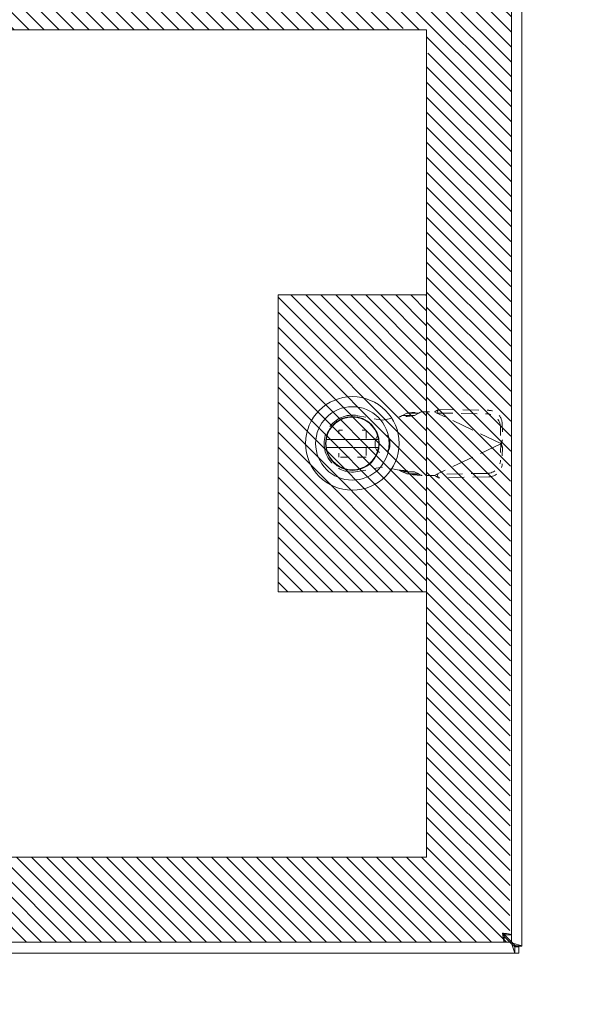
# Model space of a CAD drawing. Units: inches. Extents: x 16 to 118, y 15 to 76.
# Drawn here: x 47 to 54, y 41 to 53 of the extents above; entities that cross this region are included whole.
import ezdxf

# ---------------------------------------------------------------- set-up
doc = ezdxf.new("R2010")
doc.units = ezdxf.units.IN
doc.header["$LTSCALE"] = 8
doc.header["$MEASUREMENT"] = 0
doc.linetypes.add('DASHED', pattern=[0.2067, 0.1654, -0.0413])
for name, color, linetype, lineweight in [('Hidden (ANSI)', 7, 'DASHED', 5), ('NO GO AREAS', 5, 'Continuous', 0), ('Visible (ANSI)', 7, 'Continuous', 5), ('WORK AREA', 1, 'Continuous', 0)]:
    doc.layers.add(name, color=color, linetype=linetype, lineweight=lineweight)

msp = doc.modelspace()

# ---------------------------------------------------------------- hatches: boundary and pattern name
at = {"layer": 'NO GO AREAS'}
h = msp.add_hatch(dxfattribs=at)
h.set_pattern_fill('ANSI31', color=256)
edge = h.paths.add_edge_path()
edge.add_line((52.993, 76.032), (52.985, 76.032))
edge.add_arc((52.968, 76.1), 0.07, 218.0474, 284.8091, ccw=False)
edge.add_spline(control_points=[(52.912, 76.057), (52.909, 76.066), (52.906, 76.076), (52.903, 76.086)], knot_values=[2.47754, 2.47754, 2.47754, 2.47754, 2.738816, 2.738816, 2.738816, 2.738816], degree=3, periodic=0)
edge.add_spline(control_points=[(52.912, 76.162), (52.911, 76.162), (52.91, 76.162), (52.909, 76.162), (52.901, 76.16), (52.897, 76.148), (52.898, 76.127), (52.898, 76.115), (52.9, 76.101), (52.903, 76.086)], knot_values=[2.738816, 2.738816, 2.738816, 2.738816, 2.816294, 2.816294, 2.816294, 3.441782, 3.441782, 3.441782, 3.805645, 3.805645, 3.805645, 3.805645], degree=3, periodic=0)
edge.add_line((52.902, 76.162), (41.147, 76.162))
edge.add_spline(control_points=[(41.147, 76.162), (41.156, 76.162), (41.161, 76.153), (41.162, 76.135), (41.162, 76.121), (41.16, 76.104), (41.156, 76.087)], knot_values=[-0.664052, -0.664052, -0.664052, -0.664052, -0.038913, -0.038913, -0.038913, 0.400735, 0.400735, 0.400735, 0.400735], degree=3, periodic=0)
edge.add_spline(control_points=[(41.156, 76.087), (41.155, 76.079), (41.152, 76.072), (41.15, 76.065), (41.149, 76.062), (41.148, 76.059), (41.147, 76.057)], knot_values=[0.400735, 0.400735, 0.400735, 0.400735, 0.586575, 0.586575, 0.586575, 0.664052, 0.664052, 0.664052, 0.664052], degree=3, periodic=0)
edge.add_arc((41.092, 76.1), 0.07, 255.1909, 321.9526, ccw=False)
edge.add_line((41.074, 76.032), (41.067, 76.032))
edge.add_line((41.067, 76.032), (41.067, 70.267))
edge.add_line((41.067, 70.267), (41.115, 70.267))
edge.add_spline(control_points=[(41.115, 70.267), (41.115, 70.249), (41.116, 70.231), (41.119, 70.215), (41.124, 70.183), (41.135, 70.162), (41.146, 70.162)], knot_values=[-1.570796, -1.570796, -1.570796, -1.570796, -1.050651, -1.050651, -1.050651, 0, 0, 0, 0], degree=3, periodic=0)
edge.add_line((41.146, 70.162), (52.913, 70.162))
edge.add_spline(control_points=[(52.913, 70.162), (52.919, 70.162), (52.924, 70.167), (52.929, 70.176), (52.938, 70.194), (52.945, 70.23), (52.945, 70.267)], knot_values=[0, 0, 0, 0, 0.520146, 0.520146, 0.520146, 1.570796, 1.570796, 1.570796, 1.570796], degree=3, periodic=0)
edge.add_line((52.945, 70.267), (52.993, 70.267))
edge.add_line((52.993, 70.267), (52.993, 76.032))
h.paths.add_polyline_path([(52.64, 75.772), (52.64, 70.552), (41.42, 70.552), (41.42, 75.772)], flags=16)
edge = h.paths.add_edge_path(flags=17)
edge.add_line((15.643, 53.557), (15.643, 53.608))
edge.add_spline(control_points=[(15.643, 53.608), (15.64, 53.608), (15.637, 53.607), (15.635, 53.607), (15.611, 53.605), (15.584, 53.594), (15.565, 53.573), (15.546, 53.552), (15.538, 53.524), (15.538, 53.502)], knot_values=[-0.664052, -0.664052, -0.664052, -0.664052, -0.586575, -0.586575, -0.586575, 0.038913, 0.038913, 0.038913, 0.664052, 0.664052, 0.664052, 0.664052], degree=3, periodic=0)
edge.add_line((15.538, 53.502), (15.612, 53.502))
edge.add_spline(control_points=[(15.612, 53.502), (15.612, 53.508), (15.613, 53.514), (15.617, 53.519), (15.623, 53.528), (15.634, 53.534), (15.643, 53.534)], knot_values=[-0.664052, -0.664052, -0.664052, -0.664052, -0.169869, -0.169869, -0.169869, 0.664052, 0.664052, 0.664052, 0.664052], degree=3, periodic=0)
edge.add_line((15.643, 53.534), (15.643, 53.557))
edge = h.paths.add_edge_path()
edge.add_line((21.538, 53.608), (15.643, 53.608))
edge.add_line((15.643, 53.608), (15.643, 53.557))
edge.add_line((15.643, 53.557), (15.643, 53.534))
edge.add_spline(control_points=[(15.643, 53.534), (15.634, 53.534), (15.623, 53.528), (15.617, 53.519), (15.613, 53.514), (15.612, 53.508), (15.612, 53.502)], knot_values=[-0.664052, -0.664052, -0.664052, -0.664052, 0.169869, 0.169869, 0.169869, 0.664052, 0.664052, 0.664052, 0.664052], degree=3, periodic=0)
edge.add_line((15.612, 53.502), (15.538, 53.502))
edge.add_line((15.538, 53.502), (15.538, 41.608))
edge.add_line((15.538, 41.608), (21.538, 41.608))
edge.add_line((21.538, 41.608), (21.538, 53.608))
h.paths.add_polyline_path([(21.148, 53.218), (21.148, 52.235), (21.408, 52.235), (21.424, 52.235), (21.494, 52.235), (21.494, 52.11), (21.494, 52.011), (21.499, 52.02), (21.504, 52.02), (21.513, 52.003), (21.52, 52.003), (21.529, 52.02), (21.534, 52.02), (21.534, 51.856), (21.529, 51.856), (21.52, 51.872), (21.513, 51.872), (21.504, 51.856), (21.499, 51.856), (21.494, 51.864), (21.494, 51.355), (21.499, 51.364), (21.504, 51.364), (21.513, 51.347), (21.52, 51.347), (21.529, 51.364), (21.534, 51.364), (21.534, 51.2), (21.529, 51.2), (21.52, 51.216), (21.513, 51.216), (21.504, 51.2), (21.499, 51.2), (21.494, 51.208), (21.494, 51.11), (21.494, 50.985), (21.424, 50.985), (21.408, 50.985), (21.148, 50.985), (21.148, 44.231), (21.408, 44.231), (21.424, 44.231), (21.494, 44.231), (21.494, 44.106), (21.494, 44.007), (21.499, 44.015), (21.504, 44.015), (21.513, 43.999), (21.52, 43.999), (21.529, 44.015), (21.534, 44.015), (21.534, 43.851), (21.529, 43.851), (21.52, 43.868), (21.513, 43.868), (21.504, 43.851), (21.499, 43.851), (21.494, 43.86), (21.494, 43.351), (21.499, 43.36), (21.504, 43.36), (21.513, 43.343), (21.52, 43.343), (21.529, 43.36), (21.534, 43.36), (21.534, 43.196), (21.529, 43.196), (21.52, 43.212), (21.513, 43.212), (21.504, 43.196), (21.499, 43.196), (21.494, 43.204), (21.494, 43.106), (21.494, 42.981), (21.424, 42.981), (21.408, 42.981), (21.148, 42.981), (21.148, 41.998), (15.928, 41.998), (15.928, 53.218)], flags=16)
h.paths.add_polyline_path([(20.494, 51.61, -1), (20.244, 51.61, -1)], flags=0)
edge = h.paths.add_edge_path(flags=0)
edge.add_spline(control_points=[(20.358, 51.517), (20.343, 51.519), (20.328, 51.525), (20.315, 51.534), (20.287, 51.555), (20.272, 51.592), (20.278, 51.627), (20.284, 51.661), (20.312, 51.691), (20.346, 51.7), (20.375, 51.707), (20.408, 51.699), (20.431, 51.679)], knot_values=[32.258379, 32.258379, 32.258379, 32.258379, 32.761431, 32.761431, 32.761431, 33.890894, 33.890894, 33.890894, 35.020356, 35.020356, 35.020356, 36.007465, 36.007465, 36.007465, 36.007465], degree=3, periodic=0)
edge.add_spline(control_points=[(20.304, 51.554), (20.299, 51.559), (20.295, 51.565), (20.286, 51.582), (20.283, 51.593), (20.281, 51.616), (20.282, 51.628), (20.29, 51.651), (20.296, 51.661), (20.311, 51.679), (20.321, 51.686), (20.342, 51.697), (20.354, 51.7), (20.378, 51.701), (20.391, 51.7), (20.413, 51.692), (20.423, 51.686), (20.431, 51.679)], knot_values=[0.006876, 0.006876, 0.006876, 0.006876, 0.062684, 0.062684, 0.151651, 0.151651, 0.241305, 0.241305, 0.331683, 0.331683, 0.422822, 0.422822, 0.51476, 0.51476, 0.607531, 0.607531, 0.694297, 0.694297, 0.694297, 0.694297], degree=3, periodic=0)
edge.add_spline(control_points=[(20.358, 51.517), (20.343, 51.519), (20.328, 51.525), (20.315, 51.534), (20.287, 51.555), (20.272, 51.592), (20.278, 51.627), (20.284, 51.661), (20.312, 51.691), (20.346, 51.7), (20.375, 51.707), (20.408, 51.699), (20.431, 51.679)], knot_values=[32.258379, 32.258379, 32.258379, 32.258379, 32.761431, 32.761431, 32.761431, 33.890894, 33.890894, 33.890894, 35.020356, 35.020356, 35.020356, 36.007465, 36.007465, 36.007465, 36.007465], degree=3, periodic=0)
edge.add_spline(control_points=[(20.431, 51.679), (20.435, 51.676), (20.438, 51.673), (20.441, 51.67), (20.447, 51.662), (20.452, 51.654), (20.455, 51.645)], knot_values=[31.80737, 31.80737, 31.80737, 31.80737, 31.949724, 31.949724, 31.949724, 32.258379, 32.258379, 32.258379, 32.258379], degree=3, periodic=0)
edge.add_spline(control_points=[(20.455, 51.645), (20.465, 51.622), (20.465, 51.594), (20.454, 51.571), (20.444, 51.549), (20.426, 51.532), (20.404, 51.523)], knot_values=[30.223042, 30.223042, 30.223042, 30.223042, 31.043849, 31.043849, 31.043849, 31.80737, 31.80737, 31.80737, 31.80737], degree=3, periodic=0)
edge.add_spline(control_points=[(20.404, 51.523), (20.403, 51.523), (20.402, 51.523), (20.401, 51.522)], knot_values=[0.589621, 0.589621, 0.589621, 0.589621, 0.597611, 0.597611, 0.597611, 0.597611], degree=3, periodic=0)
edge.add_arc((20.369, 51.61), 0.093, 263.0758, 289.6801, ccw=False)
edge = h.paths.add_edge_path(flags=0)
edge.add_spline(control_points=[(20.444, 51.636), (20.446, 51.632), (20.447, 51.627), (20.448, 51.622), (20.453, 51.592), (20.438, 51.559), (20.412, 51.542), (20.385, 51.526), (20.349, 51.527), (20.324, 51.545), (20.3, 51.561), (20.287, 51.591), (20.291, 51.619)], knot_values=[34.440343, 34.440343, 34.440343, 34.440343, 34.618405, 34.618405, 34.618405, 35.793035, 35.793035, 35.793035, 36.967664, 36.967664, 36.967664, 38.038921, 38.038921, 38.038921, 38.038921], degree=3, periodic=0)
edge.add_arc((20.369, 51.61), 0.0795, 75.4663, 173.1923, ccw=False)
edge.add_spline(control_points=[(20.389, 51.687), (20.389, 51.687), (20.389, 51.687), (20.389, 51.687)], knot_values=[0, 0, 0, 0, 0.000029, 0.000029, 0.000029, 0.000029], degree=3, periodic=0)
edge.add_arc((20.369, 51.61), 0.0795, 48.591, 75.4673, ccw=False)
edge.add_spline(control_points=[(20.29, 51.587), (20.29, 51.585), (20.291, 51.582), (20.296, 51.571), (20.302, 51.562), (20.315, 51.547), (20.324, 51.541), (20.342, 51.532), (20.352, 51.53), (20.371, 51.528), (20.381, 51.529), (20.401, 51.535), (20.409, 51.539), (20.425, 51.551), (20.432, 51.558), (20.442, 51.575), (20.446, 51.584), (20.45, 51.604), (20.45, 51.614), (20.446, 51.633), (20.443, 51.643), (20.432, 51.66), (20.425, 51.667), (20.409, 51.679), (20.399, 51.684), (20.389, 51.687)], knot_values=[0.000029, 0.000029, 0.000029, 0.000029, 0.018571, 0.018571, 0.096385, 0.096385, 0.173535, 0.173535, 0.250082, 0.250082, 0.3261, 0.3261, 0.401681, 0.401681, 0.476961, 0.476961, 0.552147, 0.552147, 0.627559, 0.627559, 0.703657, 0.703657, 0.780994, 0.780994, 0.859998, 0.859998, 0.859998, 0.859998], degree=3, periodic=0)
edge.add_arc((20.369, 51.61), 0.0795, 21.9797, 48.3739, ccw=False)
edge.add_spline(control_points=[(20.29, 51.587), (20.29, 51.585), (20.291, 51.582), (20.296, 51.571), (20.302, 51.562), (20.315, 51.547), (20.324, 51.541), (20.342, 51.532), (20.352, 51.53), (20.371, 51.528), (20.381, 51.529), (20.401, 51.535), (20.409, 51.539), (20.425, 51.551), (20.432, 51.558), (20.442, 51.575), (20.446, 51.584), (20.45, 51.604), (20.45, 51.614), (20.446, 51.633), (20.443, 51.643), (20.432, 51.66), (20.425, 51.667), (20.409, 51.679), (20.399, 51.684), (20.389, 51.687)], knot_values=[0.000029, 0.000029, 0.000029, 0.000029, 0.018571, 0.018571, 0.096385, 0.096385, 0.173535, 0.173535, 0.250082, 0.250082, 0.3261, 0.3261, 0.401681, 0.401681, 0.476961, 0.476961, 0.552147, 0.552147, 0.627559, 0.627559, 0.703657, 0.703657, 0.780994, 0.780994, 0.859998, 0.859998, 0.859998, 0.859998], degree=3, periodic=0)
edge.add_arc((20.369, 51.61), 0.0795, 19.4696, 21.0832, ccw=False)
edge.add_spline(control_points=[(20.444, 51.636), (20.446, 51.632), (20.447, 51.627), (20.448, 51.622), (20.453, 51.592), (20.438, 51.559), (20.412, 51.542), (20.385, 51.526), (20.349, 51.527), (20.324, 51.545), (20.3, 51.561), (20.287, 51.591), (20.291, 51.619)], knot_values=[34.440343, 34.440343, 34.440343, 34.440343, 34.618405, 34.618405, 34.618405, 35.793035, 35.793035, 35.793035, 36.967664, 36.967664, 36.967664, 38.038921, 38.038921, 38.038921, 38.038921], degree=3, periodic=0)
edge.add_spline(control_points=[(20.29, 51.587), (20.29, 51.585), (20.291, 51.582), (20.296, 51.571), (20.302, 51.562), (20.315, 51.547), (20.324, 51.541), (20.342, 51.532), (20.352, 51.53), (20.371, 51.528), (20.381, 51.529), (20.401, 51.535), (20.409, 51.539), (20.425, 51.551), (20.432, 51.558), (20.442, 51.575), (20.446, 51.584), (20.45, 51.604), (20.45, 51.614), (20.446, 51.633), (20.443, 51.643), (20.432, 51.66), (20.425, 51.667), (20.409, 51.679), (20.399, 51.684), (20.389, 51.687)], knot_values=[0.000029, 0.000029, 0.000029, 0.000029, 0.018571, 0.018571, 0.096385, 0.096385, 0.173535, 0.173535, 0.250082, 0.250082, 0.3261, 0.3261, 0.401681, 0.401681, 0.476961, 0.476961, 0.552147, 0.552147, 0.627559, 0.627559, 0.703657, 0.703657, 0.780994, 0.780994, 0.859998, 0.859998, 0.859998, 0.859998], degree=3, periodic=0)
edge.add_spline(control_points=[(20.444, 51.636), (20.446, 51.632), (20.447, 51.627), (20.448, 51.622), (20.453, 51.592), (20.438, 51.559), (20.412, 51.542), (20.385, 51.526), (20.349, 51.527), (20.324, 51.545), (20.3, 51.561), (20.287, 51.591), (20.291, 51.619)], knot_values=[34.440343, 34.440343, 34.440343, 34.440343, 34.618405, 34.618405, 34.618405, 35.793035, 35.793035, 35.793035, 36.967664, 36.967664, 36.967664, 38.038921, 38.038921, 38.038921, 38.038921], degree=3, periodic=0)
edge.add_spline(control_points=[(20.29, 51.587), (20.29, 51.585), (20.291, 51.582), (20.296, 51.571), (20.302, 51.562), (20.315, 51.547), (20.324, 51.541), (20.342, 51.532), (20.352, 51.53), (20.371, 51.528), (20.381, 51.529), (20.401, 51.535), (20.409, 51.539), (20.425, 51.551), (20.432, 51.558), (20.442, 51.575), (20.446, 51.584), (20.45, 51.604), (20.45, 51.614), (20.446, 51.633), (20.443, 51.643), (20.432, 51.66), (20.425, 51.667), (20.409, 51.679), (20.399, 51.684), (20.389, 51.687)], knot_values=[0.000029, 0.000029, 0.000029, 0.000029, 0.018571, 0.018571, 0.096385, 0.096385, 0.173535, 0.173535, 0.250082, 0.250082, 0.3261, 0.3261, 0.401681, 0.401681, 0.476961, 0.476961, 0.552147, 0.552147, 0.627559, 0.627559, 0.703657, 0.703657, 0.780994, 0.780994, 0.859998, 0.859998, 0.859998, 0.859998], degree=3, periodic=0)
edge.add_spline(control_points=[(20.444, 51.636), (20.446, 51.632), (20.447, 51.627), (20.448, 51.622), (20.453, 51.592), (20.438, 51.559), (20.412, 51.542), (20.385, 51.526), (20.349, 51.527), (20.324, 51.545), (20.3, 51.561), (20.287, 51.591), (20.291, 51.619)], knot_values=[34.440343, 34.440343, 34.440343, 34.440343, 34.618405, 34.618405, 34.618405, 35.793035, 35.793035, 35.793035, 36.967664, 36.967664, 36.967664, 38.038921, 38.038921, 38.038921, 38.038921], degree=3, periodic=0)
edge.add_spline(control_points=[(20.389, 51.687), (20.399, 51.684), (20.409, 51.679), (20.425, 51.667), (20.432, 51.66), (20.443, 51.643), (20.446, 51.633), (20.45, 51.614), (20.45, 51.604), (20.446, 51.584), (20.442, 51.575), (20.432, 51.558), (20.425, 51.551), (20.409, 51.539), (20.401, 51.535), (20.381, 51.529), (20.371, 51.528), (20.352, 51.53), (20.342, 51.532), (20.324, 51.541), (20.315, 51.547), (20.302, 51.562), (20.296, 51.571), (20.291, 51.582), (20.29, 51.585), (20.29, 51.587)], knot_values=[0.000029, 0.000029, 0.000029, 0.000029, 0.079033, 0.079033, 0.15637, 0.15637, 0.232468, 0.232468, 0.30788, 0.30788, 0.383066, 0.383066, 0.458346, 0.458346, 0.533927, 0.533927, 0.609945, 0.609945, 0.686492, 0.686492, 0.763641, 0.763641, 0.841456, 0.841456, 0.859998, 0.859998, 0.859998, 0.859998], degree=3, periodic=0)
edge.add_spline(control_points=[(20.29, 51.587), (20.288, 51.597), (20.288, 51.607), (20.29, 51.618), (20.29, 51.618), (20.291, 51.619)], knot_values=[0.264462, 0.264462, 0.264462, 0.264462, 0.341742, 0.341742, 0.346676, 0.346676, 0.346676, 0.346676], degree=3, periodic=0)
edge.add_spline(control_points=[(20.457, 51.641), (20.454, 51.649), (20.449, 51.656), (20.439, 51.67), (20.432, 51.676), (20.416, 51.687), (20.406, 51.692), (20.384, 51.697), (20.373, 51.698), (20.352, 51.695), (20.341, 51.692), (20.322, 51.682), (20.314, 51.676), (20.3, 51.66), (20.295, 51.65), (20.288, 51.631), (20.286, 51.621), (20.286, 51.602), (20.287, 51.594), (20.29, 51.587)], knot_values=[0.859998, 0.859998, 0.859998, 0.859998, 0.922367, 0.922367, 0.991289, 0.991289, 1.075771, 1.075771, 1.159029, 1.159029, 1.241172, 1.241172, 1.322295, 1.322295, 1.402483, 1.402483, 1.481813, 1.481813, 1.541811, 1.541811, 1.541811, 1.541811], degree=3, periodic=0)
edge = h.paths.add_edge_path()
edge.add_line((53.03, 25.88), (41.146, 25.88))
edge.add_spline(control_points=[(41.146, 25.88), (41.141, 25.88), (41.135, 25.875), (41.13, 25.866), (41.121, 25.847), (41.115, 25.811), (41.115, 25.774)], knot_values=[0, 0, 0, 0, 0.520146, 0.520146, 0.520146, 1.570796, 1.570796, 1.570796, 1.570796], degree=3, periodic=0)
edge.add_line((41.115, 25.774), (41.067, 25.774))
edge.add_line((41.067, 25.774), (41.03, 25.774))
edge.add_line((41.03, 25.774), (41.03, 19.88))
edge.add_line((41.03, 19.88), (53.03, 19.88))
edge.add_line((53.03, 19.88), (53.03, 25.88))
h.paths.add_polyline_path([(41.42, 25.49), (52.64, 25.49), (52.64, 20.27), (41.42, 20.27)], flags=16)
h.paths.add_polyline_path([(41.104, 20.011), (41.104, 20.009), (41.074, 20.009, -0.107709)], flags=16)
h.paths.add_polyline_path([(52.985, 20.009), (52.956, 20.009), (52.956, 20.011, -0.107709)], flags=16)
edge = h.paths.add_edge_path()
edge.add_spline(control_points=[(81.134, 53.49), (81.134, 53.481), (81.126, 53.476), (81.107, 53.476), (81.094, 53.475), (81.076, 53.477), (81.059, 53.481)], knot_values=[-2.234849, -2.234849, -2.234849, -2.234849, -1.609709, -1.609709, -1.609709, -1.170061, -1.170061, -1.170061, -1.170061], degree=3, periodic=0)
edge.add_spline(control_points=[(81.059, 53.481), (81.052, 53.483), (81.044, 53.485), (81.038, 53.487), (81.035, 53.488), (81.032, 53.489), (81.029, 53.49)], knot_values=[-1.170061, -1.170061, -1.170061, -1.170061, -0.984221, -0.984221, -0.984221, -0.906744, -0.906744, -0.906744, -0.906744], degree=3, periodic=0)
edge.add_arc((81.072, 53.545), 0.07, 194.8091, 231.9526, ccw=False)
edge.add_line((81.005, 53.528), (75.24, 53.528))
edge.add_line((75.24, 53.528), (75.24, 53.523))
edge.add_spline(control_points=[(75.24, 53.523), (75.221, 53.523), (75.203, 53.521), (75.187, 53.518), (75.155, 53.513), (75.134, 53.502), (75.134, 53.491)], knot_values=[-1.570796, -1.570796, -1.570796, -1.570796, -1.050651, -1.050651, -1.050651, 0, 0, 0, 0], degree=3, periodic=0)
edge.add_line((75.134, 53.491), (75.134, 48.358))
edge.add_line((75.134, 48.358), (75.524, 48.358))
edge.add_line((75.524, 48.358), (75.524, 53.218))
edge.add_line((75.524, 53.218), (80.744, 53.218))
edge.add_line((80.744, 53.218), (80.744, 41.998))
edge.add_line((80.744, 41.998), (75.524, 41.998))
edge.add_line((75.524, 41.998), (75.524, 46.858))
edge.add_line((75.524, 46.858), (75.134, 46.858))
edge.add_line((75.134, 46.858), (75.134, 41.724))
edge.add_spline(control_points=[(75.134, 41.724), (75.134, 41.718), (75.139, 41.713), (75.148, 41.708), (75.167, 41.699), (75.203, 41.693), (75.24, 41.693)], knot_values=[0, 0, 0, 0, 0.520122, 0.520122, 0.520122, 1.570772, 1.570772, 1.570772, 1.570772], degree=3, periodic=0)
edge.add_line((75.24, 41.693), (75.24, 41.688))
edge.add_line((75.24, 41.688), (81.005, 41.688))
edge.add_arc((81.072, 41.67), 0.07, 128.0474, 165.1909, ccw=False)
edge.add_spline(control_points=[(81.029, 41.725), (81.038, 41.729), (81.049, 41.732), (81.059, 41.734)], knot_values=[0.906744, 0.906744, 0.906744, 0.906744, 1.16802, 1.16802, 1.16802, 1.16802], degree=3, periodic=0)
edge.add_spline(control_points=[(81.134, 41.725), (81.134, 41.726), (81.134, 41.727), (81.134, 41.728), (81.132, 41.736), (81.12, 41.74), (81.1, 41.74), (81.088, 41.739), (81.073, 41.737), (81.059, 41.734)], knot_values=[1.16802, 1.16802, 1.16802, 1.16802, 1.245497, 1.245497, 1.245497, 1.870985, 1.870985, 1.870985, 2.234849, 2.234849, 2.234849, 2.234849], degree=3, periodic=0)
edge.add_line((81.134, 41.735), (81.134, 53.49))
h.paths.add_polyline_path([(113.956, 53.608), (103.831, 53.608), (103.831, 53.218), (113.566, 53.218), (113.566, 41.998), (103.831, 41.998), (103.831, 41.608), (113.956, 41.608)])
edge = h.paths.add_edge_path(flags=16)
edge.add_line((113.839, 53.534), (113.839, 53.535))
edge.add_spline(control_points=[(113.829, 53.532), (113.832, 53.533), (113.835, 53.534), (113.839, 53.534)], knot_values=[-0.664052, -0.664052, -0.664052, -0.664052, -0.400445, -0.400445, -0.400445, -0.400445], degree=3, periodic=0)
edge.add_line((113.835, 53.534), (113.839, 53.534))
h.paths.add_polyline_path([(113.882, 41.693), (113.882, 41.682), (113.871, 41.682), (113.84, 41.713), (113.839, 41.713, -0.055978), (113.85, 41.724)], flags=16)
h.paths.add_polyline_path([(102.346, 51.733), (101.956, 51.733), (101.956, 43.483), (102.346, 43.483)])
h = msp.add_hatch(dxfattribs=at)
h.set_pattern_fill('ANSI31', color=256, angle=90, style=0)
h.set_pattern_definition([(135, (-2, -4), (-0.08838835, -0.08838835), [])])
h.paths.add_polyline_path([(41.03, 41.738), (52.889, 41.738), (52.907, 53.488), (41.032, 53.403)])
edge = h.paths.add_edge_path(flags=16)
edge.add_line((51.522, 52.488), (42.03, 52.488))
edge.add_line((42.03, 52.488), (42.03, 42.738))
edge.add_line((42.03, 42.738), (51.907, 42.738))
edge.add_line((51.907, 42.738), (51.907, 52.091))
edge.add_arc((51.61, 52.188), 0.312, 341.9382, 378.0618)
edge.add_line((51.907, 52.284), (51.907, 52.488))
edge.add_line((51.907, 52.488), (51.697, 52.488))
edge.add_arc((51.61, 52.188), 0.313, 73.7398, 106.2602)
h = msp.add_hatch(dxfattribs=at)
h.set_pattern_fill('ANSI31', color=256, angle=90, style=0)
h.set_pattern_definition([(135, (-10.13534, -0.68043), (-0.08838835, -0.08838835), [])])
h.paths.add_polyline_path([(50.157, 45.863), (51.907, 45.863), (51.907, 49.363), (50.157, 49.363)])

# ---------------------------------------------------------------- linework, layer by layer
at = {"layer": 'Hidden (ANSI)', "ltscale": 0.071132}
for p, q in [((51.094, 47.94), (51.388, 47.886)), ((51.388, 47.335), (51.094, 47.281))]:
    msp.add_line(p, q, dxfattribs=at)
at = {"layer": 'Hidden (ANSI)', "ltscale": 0.047626}
for p, q in [((51.388, 47.886), (51.585, 47.924)), ((51.585, 47.297), (51.388, 47.335))]:
    msp.add_line(p, q, dxfattribs=at)
at = {"layer": 'Hidden (ANSI)', "ltscale": 0.030445}
for p, q in [((51.621, 47.944), (51.674, 47.968)), ((51.763, 47.944), (51.817, 47.968)), ((51.674, 47.253), (51.621, 47.278)), ((51.817, 47.253), (51.763, 47.278))]:
    msp.add_line(p, q, dxfattribs=at)
at = {"layer": 'Hidden (ANSI)', "ltscale": 0.011835}
for p, q in [((51.666, 47.944), (51.621, 47.944)), ((51.817, 47.968), (51.771, 47.968)), ((52.035, 47.984), (52.028, 47.971)), ((52.787, 47.627), (52.781, 47.614)), ((52.787, 47.594), (52.781, 47.608)), ((51.666, 47.278), (51.621, 47.278)), ((51.817, 47.253), (51.771, 47.253)), ((52.035, 47.237), (52.028, 47.25))]:
    msp.add_line(p, q, dxfattribs=at)
at = {"layer": 'Hidden (ANSI)', "ltscale": 0.025459}
for p, q in [((51.763, 47.944), (51.666, 47.944)), ((51.771, 47.968), (51.674, 47.968)), ((52.048, 48.013), (52.035, 47.984)), ((52.801, 47.655), (52.787, 47.627)), ((52.801, 47.566), (52.787, 47.594)), ((51.763, 47.278), (51.666, 47.278)), ((51.771, 47.253), (51.674, 47.253)), ((52.048, 47.208), (52.035, 47.237))]:
    msp.add_line(p, q, dxfattribs=at)
at = {"layer": 'Hidden (ANSI)', "ltscale": 0.001899}
for p, q in [((51.834, 47.983), (51.843, 47.985)), ((51.843, 47.237), (51.834, 47.238))]:
    msp.add_line(p, q, dxfattribs=at)
at = {"layer": 'Hidden (ANSI)', "ltscale": 0.037394}
for p, q in [((51.843, 47.985), (52, 47.985)), ((52, 47.237), (51.843, 47.237))]:
    msp.add_line(p, q, dxfattribs=at)
at = {"layer": 'Hidden (ANSI)', "ltscale": 0.007355}
for p, q in [((52, 47.985), (52.028, 47.971)), ((52.028, 47.25), (52, 47.237))]:
    msp.add_line(p, q, dxfattribs=at)
at = {"layer": 'Hidden (ANSI)', "ltscale": 0.198307}
for p, q in [((52.781, 47.614), (52.028, 47.971)), ((52.781, 47.608), (52.028, 47.25))]:
    msp.add_line(p, q, dxfattribs=at)
at = {"layer": 'Hidden (ANSI)', "ltscale": 0.141623}
for p, q in [((52.028, 47.971), (52.619, 47.961)), ((52.048, 48.013), (52.639, 48.003)), ((52.619, 47.26), (52.028, 47.25)), ((52.639, 47.219), (52.048, 47.208))]:
    msp.add_line(p, q, dxfattribs=at)
at = {"layer": 'Hidden (ANSI)', "ltscale": 0.047534}
for p, q in [((52.778, 47.807), (52.781, 47.614)), ((52.798, 47.848), (52.801, 47.655)), ((52.781, 47.608), (52.778, 47.415)), ((52.801, 47.566), (52.798, 47.373))]:
    msp.add_line(p, q, dxfattribs=at)
at = {"layer": 'Hidden (ANSI)', "ltscale": 0.010062}
for p, q in [((50.874, 47.727), (50.874, 47.77)), ((50.874, 47.77), (50.917, 47.77))]:
    msp.add_line(p, q, dxfattribs=at)
at = {"layer": 'Hidden (ANSI)', "ltscale": 0.010999}
for p, q in [((51.147, 47.77), (51.193, 47.77)), ((50.874, 47.451), (50.874, 47.498))]:
    msp.add_line(p, q, dxfattribs=at)
at = {"layer": 'Hidden (ANSI)', "ltscale": 0.075825}
for p, q in [((51.193, 47.77), (51.193, 47.451)), ((51.193, 47.451), (50.874, 47.451))]:
    msp.add_line(p, q, dxfattribs=at)
at = {"layer": 'Hidden (ANSI)', "ltscale": 0.011148}
for p, q in [((51.301, 47.634), (51.301, 47.587)), ((51.475, 47.587), (51.475, 47.634))]:
    msp.add_line(p, q, dxfattribs=at)
at = {"layer": 'Hidden (ANSI)', "ltscale": 0.001582}
for p, q in [((52.781, 47.614), (52.788, 47.611)), ((52.788, 47.611), (52.781, 47.608))]:
    msp.add_line(p, q, dxfattribs=at)
at = {"layer": 'Hidden (ANSI)', "ltscale": 0.278927}
msp.add_arc((51.034, 47.611), 0.335, 79.673, 280.327, dxfattribs=at)
at = {"layer": 'Hidden (ANSI)', "ltscale": 0.064685}
for centre, start, end in [((51.388, 47.634), 0, 180), ((51.388, 47.587), 180, 0)]:
    msp.add_arc(centre, 0.0866, start, end, dxfattribs=at)
at = {"layer": 'Hidden (ANSI)', "ltscale": 0.058795}
for centre, major_axis, start_param, end_param in [((52.622, 47.809), (-0.142, 0.068), 3.585041, 5.155837), ((52.641, 47.851), (0.142, -0.068), 0.443448, 2.014245), ((52.622, 47.412), (0.142, 0.068), 4.268941, 5.839737), ((52.641, 47.37), (-0.142, -0.068), 1.127348, 2.698144)]:
    msp.add_ellipse(centre, major_axis=major_axis, ratio=0.956305, start_param=start_param, end_param=end_param, dxfattribs=at)
at = {"layer": 'Hidden (ANSI)', "ltscale": 0.053272}
for points, knots in [([(51.763, 47.944), (51.757, 47.942), (51.75, 47.941), (51.733, 47.939), (51.724, 47.938), (51.706, 47.935), (51.698, 47.935), (51.686, 47.933), (51.681, 47.933), (51.665, 47.931), (51.653, 47.93), (51.635, 47.928), (51.629, 47.928), (51.61, 47.926), (51.597, 47.925), (51.585, 47.924)], [-0.5719093, -0.5719093, -0.5719093, -0.5719093, -0.4658221, -0.4658221, -0.3581481, -0.3581481, -0.2864023, -0.2864023, -0.2454171, -0.2454171, -0.1472353, -0.1472353, -0.0981777, -0.0981777, -0.0021059, -0.0021059, -0.0021059, -0.0021059]), ([(51.585, 47.297), (51.599, 47.296), (51.613, 47.295), (51.64, 47.292), (51.653, 47.291), (51.675, 47.289), (51.683, 47.288), (51.695, 47.287), (51.7, 47.286), (51.714, 47.285), (51.724, 47.284), (51.737, 47.282), (51.741, 47.282), (51.752, 47.28), (51.758, 47.279), (51.763, 47.278)], [-0.5719708, -0.5719708, -0.5719708, -0.5719708, -0.4656392, -0.4656392, -0.3580546, -0.3580546, -0.2863683, -0.2863683, -0.2454171, -0.2454171, -0.1472353, -0.1472353, -0.0981777, -0.0981777, -0.0021679, -0.0021679, -0.0021679, -0.0021679])]:
    msp.add_open_spline(points, degree=3, knots=knots, dxfattribs=at)
at = {"layer": 'Hidden (ANSI)', "ltscale": 0.011506}
for points, knots in [([(51.585, 47.924), (51.588, 47.926), (51.592, 47.927), (51.599, 47.93), (51.602, 47.932), (51.607, 47.934), (51.609, 47.935), (51.615, 47.939), (51.618, 47.941), (51.621, 47.944)], [-0.1240873, -0.1240873, -0.1240873, -0.1240873, -0.095004, -0.095004, -0.0659267, -0.0659267, -0.0465676, -0.0465676, 0, 0, 0, 0]), ([(51.621, 47.278), (51.619, 47.279), (51.617, 47.281), (51.613, 47.284), (51.61, 47.285), (51.605, 47.288), (51.603, 47.289), (51.596, 47.292), (51.591, 47.295), (51.585, 47.297)], [-0.1240901, -0.1240901, -0.1240901, -0.1240901, -0.0950069, -0.0950069, -0.0659279, -0.0659279, -0.0465676, -0.0465676, -0.0000031, -0.0000031, -0.0000031, -0.0000031])]:
    msp.add_open_spline(points, degree=3, knots=knots, dxfattribs=at)
at = {"layer": 'Hidden (ANSI)', "ltscale": 0.04789}
for points, knots in [([(51.674, 47.968), (51.676, 47.968), (51.679, 47.969), (51.687, 47.97), (51.693, 47.971), (51.705, 47.972), (51.71, 47.973), (51.722, 47.974), (51.73, 47.975), (51.742, 47.976), (51.747, 47.976), (51.762, 47.977), (51.773, 47.978), (51.789, 47.98), (51.795, 47.98), (51.812, 47.981), (51.823, 47.982), (51.834, 47.983)], [-0.5132656, -0.5132656, -0.5132656, -0.5132656, -0.4694803, -0.4694803, -0.3881765, -0.3881765, -0.3339949, -0.3339949, -0.2617343, -0.2617343, -0.2204584, -0.2204584, -0.1322616, -0.1322616, -0.0881931, -0.0881931, -0.000997, -0.000997, -0.000997, -0.000997]), ([(51.834, 47.238), (51.829, 47.239), (51.825, 47.239), (51.808, 47.24), (51.796, 47.241), (51.777, 47.243), (51.769, 47.243), (51.752, 47.245), (51.743, 47.245), (51.725, 47.247), (51.716, 47.248), (51.7, 47.25), (51.693, 47.251), (51.682, 47.252), (51.677, 47.253), (51.674, 47.253)], [-0.5358142, -0.5358142, -0.5358142, -0.5358142, -0.4980836, -0.4980836, -0.4066914, -0.4066914, -0.3457923, -0.3457923, -0.2645696, -0.2645696, -0.1763749, -0.1763749, -0.0881865, -0.0881865, -0.0234593, -0.0234593, -0.0234593, -0.0234593])]:
    msp.add_open_spline(points, degree=3, knots=knots, dxfattribs=at)
at = {"layer": 'Hidden (ANSI)', "ltscale": 0.006336}
for points, knots in [([(51.834, 47.983), (51.832, 47.981), (51.829, 47.979), (51.823, 47.975), (51.821, 47.973), (51.818, 47.97), (51.817, 47.969), (51.817, 47.968)], [-0.06890655, -0.06890655, -0.06890655, -0.06890655, -0.04291498, -0.04291498, -0.01428148, -0.01428148, -0.0000029, -0.0000029, -0.0000029, -0.0000029]), ([(51.817, 47.253), (51.818, 47.252), (51.819, 47.25), (51.824, 47.246), (51.827, 47.243), (51.831, 47.24), (51.833, 47.239), (51.834, 47.238)], [-0.06890361, -0.06890361, -0.06890361, -0.06890361, -0.04291498, -0.04291498, -0.01428149, -0.01428149, 0, 0, 0, 0])]:
    msp.add_open_spline(points, degree=3, knots=knots, dxfattribs=at)
at = {"layer": 'Hidden (ANSI)', "ltscale": 0.013292}
for points, knots in [([(52.048, 48.013), (52.04, 48.008), (52.032, 48.004), (52.016, 47.994), (52.008, 47.989), (52, 47.985)], [-0.1443528, -0.1443528, -0.1443528, -0.1443528, -0.0722632, -0.0722632, -0.001419, -0.001419, -0.001419, -0.001419]), ([(52, 47.237), (52.008, 47.232), (52.016, 47.227), (52.032, 47.218), (52.04, 47.213), (52.048, 47.208)], [-0.1435548, -0.1435548, -0.1435548, -0.1435548, -0.0725288, -0.0725288, -0.0006202, -0.0006202, -0.0006202, -0.0006202])]:
    msp.add_open_spline(points, degree=3, knots=knots, dxfattribs=at)
at = {"layer": 'Hidden (ANSI)', "ltscale": 0.011151}
for points, knots in [([(52.788, 47.611), (52.79, 47.618), (52.792, 47.626), (52.797, 47.641), (52.799, 47.648), (52.801, 47.655)], [-0.121006, -0.121006, -0.121006, -0.121006, -0.0607171, -0.0607171, -0.0009179, -0.0009179, -0.0009179, -0.0009179]), ([(52.801, 47.566), (52.799, 47.573), (52.797, 47.581), (52.792, 47.596), (52.79, 47.603), (52.788, 47.611)], [-0.1222267, -0.1222267, -0.1222267, -0.1222267, -0.0615673, -0.0615673, -0.0021362, -0.0021362, -0.0021362, -0.0021362])]:
    msp.add_open_spline(points, degree=3, knots=knots, dxfattribs=at)
at = {"layer": 'Hidden (ANSI)', "ltscale": 0.004917}
msp.add_open_spline([(51.834, 47.238), (51.835, 47.238), (51.835, 47.238), (51.837, 47.238), (51.838, 47.238), (51.846, 47.237), (51.851, 47.237), (51.855, 47.237)], degree=3, knots=[0.28989823, 0.28989823, 0.28989823, 0.28989823, 0.29256516, 0.29256516, 0.30292774, 0.30292774, 0.35055801, 0.35055801, 0.35055801, 0.35055801], dxfattribs=at)
at = {"layer": 'NO GO AREAS'}
for p, q in [((51.907, 52.488), (42.03, 52.488)), ((51.907, 42.738), (51.907, 52.488)), ((42.03, 42.738), (51.907, 42.738))]:
    msp.add_line(p, q, dxfattribs=at)
msp.add_lwpolyline([(50.157, 49.363), (51.907, 49.363), (51.907, 45.863), (50.157, 45.863)], close=True, dxfattribs=at)
at = {"layer": 'Visible (ANSI)'}
for p, q in [((53.03, 53.523), (53.03, 41.693)), ((52.907, 53.403), (52.907, 41.823)), ((50.724, 47.66), (51.339, 47.66)), ((51.339, 47.565), (50.724, 47.565)), ((52.924, 41.724), (52.808, 41.84)), ((52.822, 41.812), (52.822, 41.738)), ((52.822, 41.804), (52.913, 41.713)), ((52.833, 41.823), (52.907, 41.823)), ((52.822, 41.738), (41.117, 41.738)), ((52.913, 41.713), (52.945, 41.682)), ((52.913, 41.713), (52.945, 41.608)), ((52.956, 41.693), (52.924, 41.724)), ((53.03, 41.693), (52.924, 41.724)), ((52.945, 41.682), (52.945, 41.608)), ((52.945, 41.682), (52.993, 41.682)), ((53.03, 41.693), (52.956, 41.693)), ((52.956, 41.688), (52.956, 41.693)), ((53.03, 41.688), (52.956, 41.688)), ((52.993, 41.682), (52.993, 41.608)), ((53.03, 41.693), (53.03, 41.688)), ((52.945, 41.608), (41.115, 41.608)), ((52.993, 41.608), (52.945, 41.608))]:
    msp.add_line(p, q, dxfattribs=at)
for radius in [0.551, 0.551, 0.433, 0.433, 0.317, 0.317]:
    msp.add_circle((51.032, 47.613), radius, dxfattribs=at)
for centre, radius, start, end in [((51.032, 47.613), 0.311, 11.685, 168.315), ((51.032, 47.613), 0.311, 171.263, 188.737), ((51.032, 47.613), 0.311, 351.263, 8.737), ((51.032, 47.613), 0.311, 191.685, 348.315), ((52.968, 41.67), 0.07, 128.592, 141.408)]:
    msp.add_arc(centre, radius, start, end, dxfattribs=at)
for points, knots in [([(50.724, 47.66), (50.724, 47.66), (50.724, 47.66), (50.725, 47.662), (50.725, 47.663), (50.725, 47.666), (50.726, 47.668), (50.726, 47.672), (50.727, 47.674), (50.727, 47.676)], [0.12184579, 0.12184579, 0.12184579, 0.12184579, 0.13689341, 0.13689341, 0.15194103, 0.15194103, 0.16728389, 0.16728389, 0.18262674, 0.18262674, 0.18262674, 0.18262674]), ([(50.727, 47.55), (50.727, 47.552), (50.726, 47.554), (50.726, 47.558), (50.725, 47.559), (50.725, 47.562), (50.725, 47.563), (50.724, 47.565), (50.724, 47.565), (50.724, 47.565)], [0.06106483, 0.06106483, 0.06106483, 0.06106483, 0.07640769, 0.07640769, 0.09175054, 0.09175054, 0.10679817, 0.10679817, 0.12184579, 0.12184579, 0.12184579, 0.12184579]), ([(51.336, 47.676), (51.337, 47.674), (51.337, 47.672), (51.338, 47.668), (51.338, 47.666), (51.339, 47.663), (51.339, 47.662), (51.339, 47.66), (51.339, 47.66), (51.339, 47.66)], [0.06106483, 0.06106483, 0.06106483, 0.06106483, 0.07640769, 0.07640769, 0.09175054, 0.09175054, 0.10679817, 0.10679817, 0.12184579, 0.12184579, 0.12184579, 0.12184579]), ([(51.339, 47.565), (51.339, 47.565), (51.339, 47.565), (51.339, 47.563), (51.339, 47.562), (51.338, 47.559), (51.338, 47.558), (51.337, 47.554), (51.337, 47.552), (51.336, 47.55)], [0.12184579, 0.12184579, 0.12184579, 0.12184579, 0.13689341, 0.13689341, 0.15194103, 0.15194103, 0.16728389, 0.16728389, 0.18262674, 0.18262674, 0.18262674, 0.18262674]), ([(52.802, 41.843), (52.806, 41.804), (52.811, 41.767), (52.816, 41.749), (52.818, 41.742), (52.82, 41.738), (52.822, 41.738)], [0, 0, 0, 0, 1.095058, 1.095058, 1.095058, 1.570796, 1.570796, 1.570796, 1.570796]), ([(52.802, 41.843), (52.808, 41.827), (52.814, 41.813), (52.821, 41.812), (52.821, 41.812), (52.821, 41.812), (52.822, 41.812)], [0, 0, 0, 0, 1.483475, 1.483475, 1.483475, 1.570796, 1.570796, 1.570796, 1.570796]), ([(52.907, 41.823), (52.907, 41.827), (52.884, 41.832), (52.85, 41.837), (52.835, 41.839), (52.818, 41.841), (52.802, 41.843)], [0, 0, 0, 0, 1.095058, 1.095058, 1.095058, 1.570796, 1.570796, 1.570796, 1.570796]), ([(52.802, 41.843), (52.817, 41.836), (52.831, 41.83), (52.833, 41.824), (52.833, 41.823), (52.833, 41.823), (52.833, 41.823)], [0, 0, 0, 0, 1.483475, 1.483475, 1.483475, 1.570796, 1.570796, 1.570796, 1.570796])]:
    msp.add_open_spline(points, degree=3, knots=knots, dxfattribs=at)
at = {"layer": 'WORK AREA', "color": 1}
for p, q in [((52.907, 41.738), (52.907, 53.488)), ((41.03, 41.738), (52.907, 41.738))]:
    msp.add_line(p, q, dxfattribs=at)

doc.saveas('drawing.dxf')
